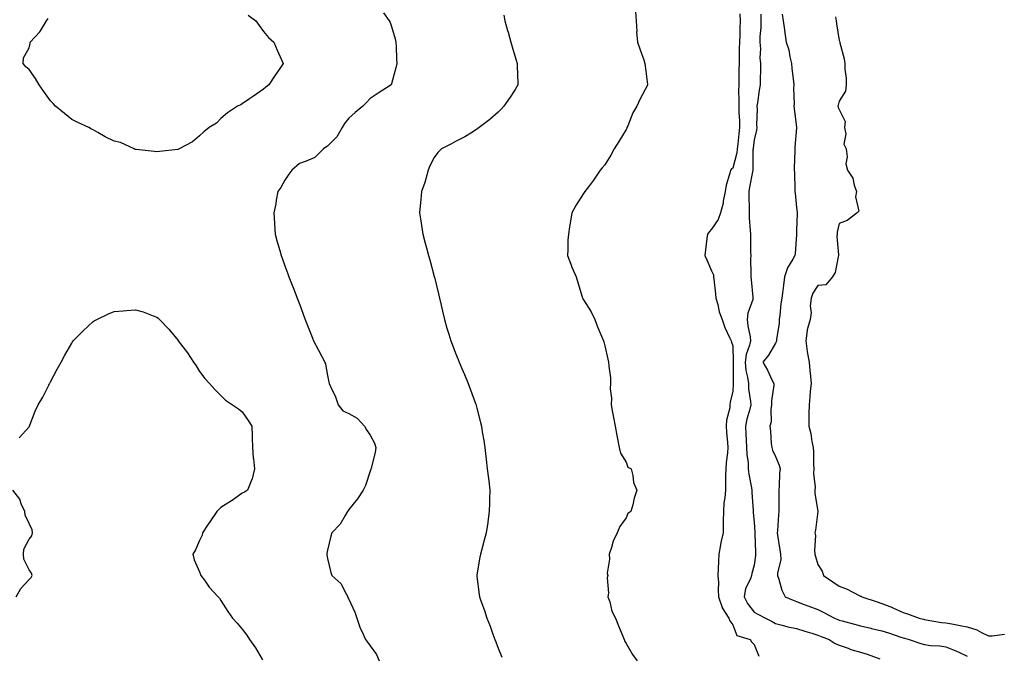
# Model space of a CAD drawing. Units: inches. Extents: x 918323 to 920963, y 7268858 to 7271498.
# Drawn here: x 918714 to 919175, y 7269195 to 7269493 of the extents above; entities that cross this region are included whole.
import ezdxf

# ---------------------------------------------------------------- set-up
doc = ezdxf.new("R2010")
doc.units = ezdxf.units.IN
doc.header["$MEASUREMENT"] = 0
doc.layers.add('Contour_91837268', color=7, linetype='Continuous', true_color=0x055edc)

msp = doc.modelspace()

# ---------------------------------------------------------------- linework, layer by layer
at = {"layer": 'Contour_91837268'}
for points in [[(918884.3, 7269495.67, 3267), (918886.99, 7269491.92, 3267), (918887.36, 7269491.23, 3267), (918888.05, 7269489.26, 3267), (918889.74, 7269483.61, 3267), (918890.05, 7269481.92, 3267), (918890.17, 7269479.8, 3267), (918890.37, 7269474.24, 3267), (918890.51, 7269471.92, 3267), (918890.02, 7269469.96, 3267), (918888.05, 7269462.36, 3267), (918887.95, 7269462.02, 3267), (918887.89, 7269461.92, 3267), (918881.84, 7269458.13, 3267), (918878.05, 7269455.5, 3267), (918876.34, 7269453.63, 3267), (918874.55, 7269451.92, 3267), (918870.96, 7269449, 3267), (918868.05, 7269446.32, 3267), (918866.06, 7269443.91, 3267), (918864.84, 7269441.92, 3267), (918862.35, 7269437.62, 3267), (918858.05, 7269433.21, 3267), (918857.17, 7269432.81, 3267), (918856.19, 7269431.92, 3267), (918852.03, 7269427.95, 3267), (918848.05, 7269426.14, 3267), (918844.91, 7269425.06, 3267), (918841.23, 7269421.92, 3267), (918839.94, 7269420.04, 3267), (918838.05, 7269417.2, 3267), (918836.1, 7269413.87, 3267), (918834.71, 7269411.92, 3267), (918833.97, 7269407.85, 3267), (918833.75, 7269406.22, 3267), (918832.89, 7269401.92, 3267), (918833.21, 7269397.09, 3267), (918833.22, 7269396.75, 3267), (918833.5, 7269391.92, 3267), (918834.46, 7269388.33, 3267), (918835.62, 7269384.35, 3267), (918836.29, 7269381.92, 3267), (918836.78, 7269380.64, 3267), (918838.05, 7269377.16, 3267), (918839.46, 7269373.33, 3267), (918839.95, 7269371.92, 3267), (918841.15, 7269368.82, 3267), (918842.24, 7269366.11, 3267), (918843.79, 7269361.92, 3267), (918844.98, 7269358.85, 3267), (918847.18, 7269352.79, 3267), (918847.51, 7269351.92, 3267), (918847.67, 7269351.54, 3267), (918848.05, 7269350.65, 3267), (918850.54, 7269344.41, 3267), (918851.48, 7269341.92, 3267), (918853.74, 7269337.61, 3267), (918855.38, 7269334.59, 3267), (918856.82, 7269331.92, 3267), (918857.14, 7269331.01, 3267), (918858.05, 7269325.7, 3267), (918858.68, 7269322.55, 3267), (918858.85, 7269321.92, 3267), (918859.41, 7269320.55, 3267), (918861.74, 7269315.61, 3267), (918863.01, 7269311.92, 3267), (918865.28, 7269309.15, 3267), (918868.05, 7269307.95, 3267), (918871.86, 7269305.73, 3267), (918875.4, 7269301.92, 3267), (918876.31, 7269300.17, 3267), (918878.05, 7269297.74, 3267), (918880.06, 7269293.93, 3267), (918880.71, 7269291.92, 3267), (918880.45, 7269289.53, 3267), (918878.45, 7269282.31, 3267), (918878.39, 7269281.92, 3267), (918878.31, 7269281.66, 3267), (918878.05, 7269280.88, 3267), (918875.83, 7269274.14, 3267), (918874.68, 7269271.92, 3267), (918872.09, 7269267.88, 3267), (918868.05, 7269262.92, 3267), (918867.65, 7269262.32, 3267), (918867.39, 7269261.92, 3267), (918866.24, 7269260.1, 3267), (918863.96, 7269256.01, 3267), (918860.04, 7269251.92, 3267), (918859.55, 7269250.42, 3267), (918858.05, 7269243.82, 3267), (918857.77, 7269242.2, 3267), (918857.68, 7269241.92, 3267), (918857.76, 7269241.63, 3267), (918858.05, 7269239.95, 3267), (918859.53, 7269233.4, 3267), (918860.09, 7269231.92, 3267), (918864.25, 7269228.12, 3267), (918866.71, 7269223.26, 3267), (918867.53, 7269221.92, 3267), (918867.61, 7269221.48, 3267), (918868.05, 7269220.75, 3267), (918870.92, 7269214.78, 3267), (918871.81, 7269211.92, 3267), (918873.39, 7269207.25, 3267), (918874.09, 7269205.88, 3267), (918875.81, 7269201.92, 3267), (918876.72, 7269200.59, 3267), (918878.05, 7269198.97, 3267), (918880.99, 7269194.86, 3267), (918882.3, 7269191.92, 3267)], [(919002.5, 7269496.37, 3269), (919002.71, 7269491.92, 3269), (919003.02, 7269486.96, 3269), (919003.01, 7269486.87, 3269), (919003.47, 7269481.92, 3269), (919004.58, 7269478.45, 3269), (919006.32, 7269473.66, 3269), (919006.9, 7269471.92, 3269), (919006.97, 7269470.84, 3269), (919008.05, 7269462.14, 3269), (919008.08, 7269461.95, 3269), (919008.08, 7269461.92, 3269), (919008.05, 7269461.87, 3269), (919004.62, 7269455.36, 3269), (919003.14, 7269451.92, 3269), (919001.21, 7269448.77, 3269), (918998.82, 7269442.69, 3269), (918998.46, 7269441.92, 3269), (918998.34, 7269441.63, 3269), (918998.05, 7269440.97, 3269), (918994.58, 7269435.39, 3269), (918992.53, 7269431.92, 3269), (918990.95, 7269429.02, 3269), (918988.05, 7269424.51, 3269), (918986.9, 7269423.07, 3269), (918985.91, 7269421.92, 3269), (918982.75, 7269417.22, 3269), (918980.88, 7269414.75, 3269), (918978.77, 7269411.92, 3269), (918978.47, 7269411.5, 3269), (918978.05, 7269410.99, 3269), (918974.51, 7269405.46, 3269), (918972.67, 7269401.92, 3269), (918971.97, 7269398, 3269), (918971.58, 7269395.46, 3269), (918970.97, 7269391.92, 3269), (918970.81, 7269389.16, 3269), (918970.74, 7269384.61, 3269), (918970.59, 7269381.92, 3269), (918972.1, 7269377.87, 3269), (918972.56, 7269376.42, 3269), (918974.59, 7269371.92, 3269), (918975.44, 7269369.31, 3269), (918977.46, 7269362.52, 3269), (918977.64, 7269361.92, 3269), (918977.78, 7269361.65, 3269), (918978.05, 7269361.19, 3269), (918981.62, 7269355.49, 3269), (918983.39, 7269351.92, 3269), (918984.61, 7269348.48, 3269), (918986.96, 7269343.01, 3269), (918987.39, 7269341.92, 3269), (918987.55, 7269341.42, 3269), (918988.05, 7269339.67, 3269), (918989.48, 7269333.35, 3269), (918989.85, 7269331.92, 3269), (918989.89, 7269330.08, 3269), (918990.77, 7269324.63, 3269), (918990.81, 7269321.92, 3269), (918990.56, 7269319.41, 3269), (918991.21, 7269315.07, 3269), (918991.01, 7269311.92, 3269), (918991.69, 7269308.28, 3269), (918992.19, 7269306.06, 3269), (918992.89, 7269301.92, 3269), (918993.75, 7269297.61, 3269), (918994.04, 7269295.93, 3269), (918994.8, 7269291.92, 3269), (918995.47, 7269289.34, 3269), (918998.05, 7269284.98, 3269), (918998.9, 7269282.77, 3269), (919000.37, 7269281.92, 3269), (919001.23, 7269278.74, 3269), (919001.59, 7269275.46, 3269), (919003.06, 7269271.92, 3269), (919001.85, 7269268.12, 3269), (919001.19, 7269265.06, 3269), (919000.35, 7269261.92, 3269), (918998.92, 7269261.05, 3269), (918998.05, 7269258.93, 3269), (918995.13, 7269254.85, 3269), (918993.86, 7269251.92, 3269), (918991.93, 7269248.04, 3269), (918991.22, 7269245.08, 3269), (918990.11, 7269241.92, 3269), (918990.34, 7269239.63, 3269), (918989.22, 7269233.09, 3269), (918989.44, 7269231.92, 3269), (918989.17, 7269230.8, 3269), (918989.81, 7269223.69, 3269), (918989.57, 7269221.92, 3269), (918990.38, 7269219.59, 3269), (918991.3, 7269215.17, 3269), (918993.03, 7269211.92, 3269), (918994.46, 7269208.33, 3269), (918996.48, 7269203.49, 3269), (918997.12, 7269201.92, 3269), (918997.38, 7269201.25, 3269), (918998.05, 7269200.04, 3269), (919001.02, 7269194.9, 3269), (919003.18, 7269191.92, 3269)], [(918820.8, 7269494.67, 3266), (918824.34, 7269491.92, 3266), (918825.99, 7269489.86, 3266), (918828.05, 7269486.91, 3266), (918830.29, 7269484.16, 3266), (918832.85, 7269481.92, 3266), (918834.39, 7269478.27, 3266), (918836.57, 7269473.4, 3266), (918837.22, 7269471.92, 3266), (918835.3, 7269469.17, 3266), (918833.43, 7269466.55, 3266), (918830.55, 7269461.92, 3266), (918829.12, 7269460.85, 3266), (918828.05, 7269459.98, 3266), (918823.36, 7269456.62, 3266), (918821.47, 7269455.34, 3266), (918818.05, 7269453, 3266), (918817.34, 7269452.62, 3266), (918815.84, 7269451.92, 3266), (918811.16, 7269448.81, 3266), (918808.05, 7269446.19, 3266), (918805.92, 7269444.05, 3266), (918802.57, 7269441.92, 3266), (918799.99, 7269439.98, 3266), (918798.05, 7269438.12, 3266), (918794.65, 7269435.32, 3266), (918788.48, 7269431.92, 3266), (918788.19, 7269431.78, 3266), (918788.05, 7269431.71, 3266), (918787.82, 7269431.69, 3266), (918779.27, 7269430.71, 3266), (918778.05, 7269430.52, 3266), (918776.79, 7269430.66, 3266), (918768.34, 7269431.64, 3266), (918768.05, 7269431.67, 3266), (918767.86, 7269431.72, 3266), (918767.42, 7269431.92, 3266), (918761, 7269434.88, 3266), (918758.05, 7269435.63, 3266), (918753.69, 7269437.56, 3266), (918750.33, 7269439.64, 3266), (918748.05, 7269440.92, 3266), (918747.38, 7269441.25, 3266), (918746.16, 7269441.92, 3266), (918740.58, 7269444.45, 3266), (918738.05, 7269445.76, 3266), (918734.72, 7269448.59, 3266), (918730.49, 7269451.92, 3266), (918729.35, 7269453.23, 3266), (918728.05, 7269454.49, 3266), (918724.99, 7269458.86, 3266), (918722.75, 7269461.92, 3266), (918721.11, 7269464.99, 3266), (918718.05, 7269469.19, 3266), (918716.57, 7269470.44, 3266), (918715.34, 7269471.92, 3266), (918715.41, 7269474.56, 3266), (918718.05, 7269479.39, 3266), (918718.56, 7269481.41, 3266), (918718.59, 7269481.92, 3266), (918723.16, 7269486.81, 3266), (918723.41, 7269487.27, 3266), (918726.29, 7269491.92, 3266), (918726.96, 7269493.01, 3266)], [(918940.71, 7269494.59, 3268), (918941.26, 7269491.92, 3268), (918942.49, 7269487.48, 3268), (918942.74, 7269486.61, 3268), (918944, 7269481.92, 3268), (918944.88, 7269478.75, 3268), (918946.45, 7269473.52, 3268), (918946.91, 7269471.92, 3268), (918946.92, 7269470.79, 3268), (918947.27, 7269462.7, 3268), (918947.27, 7269461.92, 3268), (918945.96, 7269459.83, 3268), (918943.76, 7269456.22, 3268), (918940.79, 7269451.92, 3268), (918939.46, 7269450.5, 3268), (918938.05, 7269449.14, 3268), (918934.2, 7269445.78, 3268), (918929.16, 7269441.92, 3268), (918928.53, 7269441.44, 3268), (918928.05, 7269441.11, 3268), (918925.98, 7269439.85, 3268), (918922.42, 7269437.55, 3268), (918918.05, 7269435.37, 3268), (918915.86, 7269434.11, 3268), (918911.52, 7269431.92, 3268), (918909.8, 7269430.17, 3268), (918908.05, 7269427.91, 3268), (918906, 7269423.97, 3268), (918905.24, 7269421.92, 3268), (918904.08, 7269417.95, 3268), (918903.74, 7269416.23, 3268), (918902.1, 7269411.92, 3268), (918901.77, 7269408.2, 3268), (918901.41, 7269405.28, 3268), (918901.11, 7269401.92, 3268), (918901.72, 7269398.25, 3268), (918902.09, 7269395.96, 3268), (918902.75, 7269391.92, 3268), (918903.88, 7269387.75, 3268), (918904.48, 7269385.49, 3268), (918905.42, 7269381.92, 3268), (918905.99, 7269379.87, 3268), (918908.05, 7269372.18, 3268), (918908.1, 7269371.97, 3268), (918908.12, 7269371.92, 3268), (918908.14, 7269371.83, 3268), (918910.1, 7269363.97, 3268), (918910.6, 7269361.92, 3268), (918911.36, 7269358.61, 3268), (918911.97, 7269355.84, 3268), (918912.87, 7269351.92, 3268), (918914.05, 7269347.92, 3268), (918914.89, 7269345.07, 3268), (918915.83, 7269341.92, 3268), (918916.46, 7269340.33, 3268), (918918.05, 7269336.23, 3268), (918919.26, 7269333.13, 3268), (918919.71, 7269331.92, 3268), (918920.96, 7269329.01, 3268), (918922.24, 7269326.11, 3268), (918923.98, 7269321.92, 3268), (918925.13, 7269319, 3268), (918927.44, 7269312.53, 3268), (918927.67, 7269311.92, 3268), (918927.75, 7269311.62, 3268), (918928.05, 7269310.45, 3268), (918929.78, 7269303.65, 3268), (918930.19, 7269301.92, 3268), (918930.62, 7269299.35, 3268), (918931.29, 7269295.16, 3268), (918931.83, 7269291.92, 3268), (918932.32, 7269287.65, 3268), (918932.44, 7269286.31, 3268), (918932.96, 7269281.92, 3268), (918933.48, 7269277.36, 3268), (918933.63, 7269276.33, 3268), (918934.18, 7269271.92, 3268), (918934.04, 7269267.91, 3268), (918933.99, 7269265.98, 3268), (918933.86, 7269261.92, 3268), (918933.21, 7269257.08, 3268), (918933.17, 7269256.8, 3268), (918932.5, 7269251.92, 3268), (918931.55, 7269248.42, 3268), (918930.36, 7269244.22, 3268), (918929.71, 7269241.92, 3268), (918929.49, 7269240.47, 3268), (918928.05, 7269232.22, 3268), (918928.01, 7269231.96, 3268), (918928, 7269231.92, 3268), (918928.01, 7269231.88, 3268), (918928.05, 7269231.51, 3268), (918929.15, 7269223.02, 3268), (918929.28, 7269221.92, 3268), (918929.92, 7269220.05, 3268), (918931.62, 7269215.49, 3268), (918932.73, 7269211.92, 3268), (918934.26, 7269208.13, 3268), (918935.62, 7269204.35, 3268), (918936.54, 7269201.92, 3268), (918937.01, 7269200.88, 3268), (918938.05, 7269197.91, 3268), (918939.83, 7269193.7, 3268)], [(919051.39, 7269495.26, 3270), (919051.56, 7269491.92, 3270), (919051.39, 7269488.57, 3270), (919051.42, 7269485.29, 3270), (919051.27, 7269481.92, 3270), (919051.16, 7269478.81, 3270), (919051.12, 7269474.99, 3270), (919051.01, 7269471.92, 3270), (919050.95, 7269469.02, 3270), (919050.94, 7269464.81, 3270), (919050.89, 7269461.92, 3270), (919050.83, 7269459.15, 3270), (919050.94, 7269454.81, 3270), (919050.89, 7269451.92, 3270), (919050.96, 7269449.01, 3270), (919051.2, 7269445.07, 3270), (919051.28, 7269441.92, 3270), (919050.96, 7269439.01, 3270), (919050.4, 7269434.27, 3270), (919050.14, 7269431.92, 3270), (919049.92, 7269430.05, 3270), (919048.05, 7269422.83, 3270), (919047.47, 7269422.51, 3270), (919046.95, 7269421.92, 3270), (919046.66, 7269420.53, 3270), (919045.01, 7269414.96, 3270), (919044.5, 7269411.92, 3270), (919043.62, 7269407.49, 3270), (919043.51, 7269406.46, 3270), (919042.39, 7269401.92, 3270), (919041.18, 7269398.79, 3270), (919038.05, 7269394.34, 3270), (919036.98, 7269392.99, 3270), (919036.28, 7269391.92, 3270), (919036, 7269389.88, 3270), (919035.32, 7269384.65, 3270), (919034.94, 7269381.92, 3270), (919035.98, 7269379.85, 3270), (919038.05, 7269374.83, 3270), (919039.06, 7269372.93, 3270), (919039.12, 7269371.92, 3270), (919039.17, 7269370.8, 3270), (919040.05, 7269363.92, 3270), (919040.13, 7269361.92, 3270), (919041.02, 7269358.95, 3270), (919041.67, 7269355.54, 3270), (919043.15, 7269351.92, 3270), (919044.38, 7269348.25, 3270), (919046.71, 7269343.26, 3270), (919047.26, 7269341.92, 3270), (919047.47, 7269341.34, 3270), (919048.05, 7269339.58, 3270), (919048.33, 7269332.2, 3270), (919048.29, 7269331.92, 3270), (919048.32, 7269331.66, 3270), (919048.21, 7269322.08, 3270), (919048.23, 7269321.92, 3270), (919048.24, 7269321.73, 3270), (919048.05, 7269318.33, 3270), (919046.85, 7269313.11, 3270), (919046.77, 7269311.92, 3270), (919046.65, 7269310.52, 3270), (919045.21, 7269304.76, 3270), (919045.05, 7269301.92, 3270), (919045.17, 7269299.05, 3270), (919045.64, 7269294.33, 3270), (919045.75, 7269291.92, 3270), (919045.54, 7269289.4, 3270), (919045.01, 7269284.96, 3270), (919044.77, 7269281.92, 3270), (919044.73, 7269278.6, 3270), (919044.74, 7269275.22, 3270), (919044.71, 7269271.92, 3270), (919044.39, 7269268.26, 3270), (919043.96, 7269266.01, 3270), (919043.67, 7269261.92, 3270), (919043.61, 7269257.49, 3270), (919043.6, 7269256.37, 3270), (919043.54, 7269251.92, 3270), (919042.51, 7269247.46, 3270), (919042.41, 7269246.28, 3270), (919041.6, 7269241.92, 3270), (919041.43, 7269238.53, 3270), (919041.3, 7269235.17, 3270), (919041.14, 7269231.92, 3270), (919041.32, 7269228.65, 3270), (919041.17, 7269225.05, 3270), (919041.38, 7269221.92, 3270), (919043.07, 7269216.94, 3270), (919043.17, 7269216.79, 3270), (919046.27, 7269211.92, 3270), (919046.75, 7269210.62, 3270), (919048.05, 7269208.73, 3270), (919049.99, 7269203.85, 3270), (919056.27, 7269201.92, 3270), (919056.92, 7269200.79, 3270), (919058.05, 7269199.53, 3270), (919060.25, 7269194.12, 3270)], [(919061.29, 7269495.16, 3271), (919061.2, 7269491.92, 3271), (919061.18, 7269488.8, 3271), (919060.82, 7269484.68, 3271), (919060.79, 7269481.92, 3271), (919061.1, 7269478.87, 3271), (919060.76, 7269474.63, 3271), (919061.16, 7269471.92, 3271), (919061.15, 7269468.82, 3271), (919060.88, 7269464.75, 3271), (919060.87, 7269461.92, 3271), (919060.44, 7269459.53, 3271), (919059.69, 7269453.56, 3271), (919059.43, 7269451.92, 3271), (919059.46, 7269450.51, 3271), (919059.29, 7269443.16, 3271), (919059.32, 7269441.92, 3271), (919059.19, 7269440.79, 3271), (919058.05, 7269436.2, 3271), (919057.65, 7269432.31, 3271), (919057.61, 7269431.92, 3271), (919057.56, 7269431.42, 3271), (919057.55, 7269422.42, 3271), (919057.48, 7269421.92, 3271), (919057.38, 7269421.25, 3271), (919055.93, 7269414.04, 3271), (919055.65, 7269411.92, 3271), (919055.65, 7269409.52, 3271), (919055.77, 7269404.2, 3271), (919055.76, 7269401.92, 3271), (919055.8, 7269399.67, 3271), (919056.3, 7269393.67, 3271), (919056.34, 7269391.92, 3271), (919056.38, 7269390.25, 3271), (919056.45, 7269383.52, 3271), (919056.49, 7269381.92, 3271), (919056.46, 7269380.33, 3271), (919056.62, 7269373.35, 3271), (919056.59, 7269371.92, 3271), (919056.66, 7269370.52, 3271), (919057.52, 7269362.45, 3271), (919057.55, 7269361.92, 3271), (919057.44, 7269361.31, 3271), (919055.11, 7269354.86, 3271), (919054.81, 7269351.92, 3271), (919055.16, 7269349.04, 3271), (919056.18, 7269343.79, 3271), (919056.45, 7269341.92, 3271), (919056.01, 7269339.88, 3271), (919054.38, 7269335.59, 3271), (919053.86, 7269331.92, 3271), (919054.25, 7269328.11, 3271), (919055, 7269324.97, 3271), (919055.4, 7269321.92, 3271), (919055.51, 7269319.38, 3271), (919056.4, 7269313.57, 3271), (919056.49, 7269311.92, 3271), (919056.07, 7269309.94, 3271), (919054.69, 7269305.29, 3271), (919054.11, 7269301.92, 3271), (919054.28, 7269298.15, 3271), (919054.43, 7269295.54, 3271), (919054.59, 7269291.92, 3271), (919054.72, 7269288.6, 3271), (919055.23, 7269284.74, 3271), (919055.36, 7269281.92, 3271), (919055.6, 7269279.47, 3271), (919056.94, 7269273.03, 3271), (919057.07, 7269271.92, 3271), (919057.04, 7269270.91, 3271), (919057.63, 7269262.34, 3271), (919057.63, 7269261.92, 3271), (919057.64, 7269261.51, 3271), (919058.05, 7269256.88, 3271), (919058.39, 7269252.26, 3271), (919058.39, 7269251.92, 3271), (919058.42, 7269251.55, 3271), (919058.76, 7269242.63, 3271), (919058.82, 7269241.92, 3271), (919058.72, 7269241.25, 3271), (919058.05, 7269236.72, 3271), (919057.05, 7269232.92, 3271), (919056.89, 7269231.92, 3271), (919056.4, 7269230.28, 3271), (919054.09, 7269225.88, 3271), (919053.5, 7269221.92, 3271), (919054.96, 7269218.83, 3271), (919058.05, 7269214.68, 3271), (919059.87, 7269213.74, 3271), (919063.42, 7269211.92, 3271), (919066.53, 7269210.4, 3271), (919068.05, 7269209.45, 3271), (919071.3, 7269208.67, 3271), (919073.94, 7269207.82, 3271), (919078.05, 7269207.03, 3271), (919081.89, 7269205.77, 3271), (919085.13, 7269204.84, 3271), (919088.05, 7269203.94, 3271), (919089.48, 7269203.36, 3271), (919093.26, 7269201.92, 3271), (919096.18, 7269200.05, 3271), (919098.05, 7269199.22, 3271), (919102.18, 7269197.79, 3271), (919103.41, 7269197.28, 3271), (919108.05, 7269195.96, 3271), (919111.17, 7269195.04, 3271), (919117.13, 7269192.85, 3271)], [(919071.3, 7269495.16, 3272), (919071.66, 7269491.92, 3272), (919072.28, 7269487.69, 3272), (919072.51, 7269486.37, 3272), (919073.12, 7269481.92, 3272), (919074.44, 7269478.32, 3272), (919074.86, 7269475.11, 3272), (919075.68, 7269471.92, 3272), (919075.86, 7269469.73, 3272), (919076.58, 7269463.38, 3272), (919076.71, 7269461.92, 3272), (919076.58, 7269460.45, 3272), (919076.94, 7269453.03, 3272), (919076.8, 7269451.92, 3272), (919076.93, 7269450.8, 3272), (919077.99, 7269441.99, 3272), (919077.99, 7269441.92, 3272), (919077.99, 7269441.86, 3272), (919077.21, 7269432.76, 3272), (919077.16, 7269431.92, 3272), (919077.14, 7269431, 3272), (919076.91, 7269423.06, 3272), (919076.87, 7269421.92, 3272), (919076.96, 7269420.83, 3272), (919077.18, 7269412.79, 3272), (919077.24, 7269411.92, 3272), (919077.34, 7269411.22, 3272), (919078.05, 7269404.43, 3272), (919078.29, 7269402.16, 3272), (919078.31, 7269401.92, 3272), (919078.3, 7269401.67, 3272), (919078.05, 7269393.81, 3272), (919077.99, 7269391.98, 3272), (919077.99, 7269391.92, 3272), (919077.98, 7269391.85, 3272), (919077.31, 7269382.66, 3272), (919077.21, 7269381.92, 3272), (919076.31, 7269380.18, 3272), (919073.83, 7269376.14, 3272), (919072.4, 7269371.92, 3272), (919071.89, 7269368.08, 3272), (919071.62, 7269365.49, 3272), (919071.17, 7269361.92, 3272), (919070.65, 7269359.32, 3272), (919070.14, 7269354.02, 3272), (919069.79, 7269351.92, 3272), (919069.82, 7269350.15, 3272), (919068.65, 7269342.53, 3272), (919068.67, 7269341.92, 3272), (919068.51, 7269341.46, 3272), (919068.05, 7269340.9, 3272), (919064.79, 7269335.18, 3272), (919062.19, 7269331.92, 3272), (919064.32, 7269328.19, 3272), (919066.55, 7269323.41, 3272), (919067.3, 7269321.92, 3272), (919067.34, 7269321.21, 3272), (919066.23, 7269313.74, 3272), (919066.29, 7269311.92, 3272), (919065.91, 7269309.78, 3272), (919066.07, 7269303.9, 3272), (919065.49, 7269301.92, 3272), (919065.73, 7269299.6, 3272), (919066.16, 7269293.81, 3272), (919066.34, 7269291.92, 3272), (919066.77, 7269290.64, 3272), (919068.05, 7269287.73, 3272), (919069.84, 7269283.71, 3272), (919070.25, 7269281.92, 3272), (919070.05, 7269279.93, 3272), (919069.89, 7269273.77, 3272), (919069.72, 7269271.92, 3272), (919069.71, 7269270.26, 3272), (919069.66, 7269263.53, 3272), (919069.64, 7269261.92, 3272), (919069.55, 7269260.43, 3272), (919069, 7269252.87, 3272), (919068.94, 7269251.92, 3272), (919069.13, 7269250.85, 3272), (919070.13, 7269244, 3272), (919070.53, 7269241.92, 3272), (919070.61, 7269239.35, 3272), (919069.07, 7269232.95, 3272), (919069.14, 7269231.92, 3272), (919069.75, 7269230.22, 3272), (919071.16, 7269225.04, 3272), (919072.63, 7269221.92, 3272), (919076.45, 7269220.32, 3272), (919078.05, 7269219.74, 3272), (919081.56, 7269218.4, 3272), (919083.73, 7269217.59, 3272), (919088.05, 7269215.92, 3272), (919090.78, 7269214.64, 3272), (919095.82, 7269211.92, 3272), (919097.38, 7269211.26, 3272), (919098.05, 7269210.99, 3272), (919099.34, 7269210.63, 3272), (919105.2, 7269209.08, 3272), (919108.05, 7269208.25, 3272), (919112.78, 7269207.19, 3272), (919113.22, 7269207.09, 3272), (919118.05, 7269206.05, 3272), (919121.15, 7269205.03, 3272), (919126.89, 7269203.07, 3272), (919128.05, 7269202.69, 3272), (919128.66, 7269202.54, 3272), (919130.81, 7269201.92, 3272), (919136.24, 7269200.11, 3272), (919138.05, 7269199.56, 3272), (919140.8, 7269199.17, 3272), (919145.13, 7269198.99, 3272), (919148.05, 7269198.47, 3272), (919152.71, 7269196.58, 3272), (919154.06, 7269195.9, 3272), (919158.05, 7269194.07, 3272)], [(919096.19, 7269493.78, 3273), (919096.55, 7269491.92, 3273), (919096.72, 7269490.59, 3273), (919098.05, 7269482.75, 3273), (919098.26, 7269482.13, 3273), (919098.28, 7269481.92, 3273), (919098.34, 7269481.63, 3273), (919100.28, 7269474.15, 3273), (919100.67, 7269471.92, 3273), (919100.66, 7269469.31, 3273), (919101.3, 7269465.17, 3273), (919101.29, 7269461.92, 3273), (919100.93, 7269459.04, 3273), (919098.05, 7269454.27, 3273), (919097.46, 7269452.51, 3273), (919097.41, 7269451.92, 3273), (919097.53, 7269451.39, 3273), (919098.05, 7269450.43, 3273), (919100.86, 7269444.73, 3273), (919100.52, 7269441.92, 3273), (919101.09, 7269438.87, 3273), (919100.23, 7269434.1, 3273), (919101.33, 7269431.92, 3273), (919101.79, 7269428.19, 3273), (919101.04, 7269424.91, 3273), (919101.87, 7269421.92, 3273), (919104.34, 7269418.21, 3273), (919105, 7269414.97, 3273), (919106.15, 7269411.92, 3273), (919105.62, 7269409.49, 3273), (919107.17, 7269402.8, 3273), (919106.47, 7269401.92, 3273), (919101.68, 7269398.29, 3273), (919098.05, 7269397, 3273), (919097.08, 7269392.89, 3273), (919096.99, 7269391.92, 3273), (919096.94, 7269390.82, 3273), (919097.74, 7269382.23, 3273), (919097.72, 7269381.92, 3273), (919097.53, 7269381.4, 3273), (919096.05, 7269373.92, 3273), (919094.84, 7269371.92, 3273), (919091.77, 7269368.2, 3273), (919088.05, 7269367.88, 3273), (919085.67, 7269364.29, 3273), (919084.84, 7269361.92, 3273), (919084.46, 7269358.33, 3273), (919084.92, 7269355.05, 3273), (919084.33, 7269351.92, 3273), (919082.93, 7269347.05, 3273), (919082.97, 7269346.84, 3273), (919082.35, 7269341.92, 3273), (919082.97, 7269337.01, 3273), (919082.95, 7269336.82, 3273), (919083.92, 7269331.92, 3273), (919084.16, 7269328.03, 3273), (919084.53, 7269325.44, 3273), (919084.79, 7269321.92, 3273), (919084.44, 7269318.31, 3273), (919084.26, 7269315.72, 3273), (919083.86, 7269311.92, 3273), (919083.77, 7269307.64, 3273), (919083.8, 7269306.18, 3273), (919083.7, 7269301.92, 3273), (919084.65, 7269298.51, 3273), (919085.22, 7269294.75, 3273), (919085.86, 7269291.92, 3273), (919085.96, 7269289.83, 3273), (919085.95, 7269284.03, 3273), (919086.04, 7269281.92, 3273), (919085.92, 7269279.79, 3273), (919086.67, 7269273.3, 3273), (919086.56, 7269271.92, 3273), (919086.64, 7269270.51, 3273), (919088.01, 7269261.96, 3273), (919088.01, 7269261.92, 3273), (919088.01, 7269261.88, 3273), (919086.81, 7269253.16, 3273), (919086.65, 7269251.92, 3273), (919086.87, 7269250.75, 3273), (919086.35, 7269243.62, 3273), (919086.56, 7269241.92, 3273), (919086.93, 7269240.8, 3273), (919088.05, 7269237.07, 3273), (919090.01, 7269233.88, 3273), (919090.64, 7269231.92, 3273), (919095.04, 7269228.91, 3273), (919098.05, 7269226.91, 3273), (919101.69, 7269225.56, 3273), (919107.38, 7269222.59, 3273), (919108.05, 7269222.28, 3273), (919108.3, 7269222.17, 3273), (919108.69, 7269221.92, 3273), (919115.74, 7269219.61, 3273), (919118.05, 7269218.85, 3273), (919123, 7269216.87, 3273), (919123.2, 7269216.76, 3273), (919128.05, 7269214.58, 3273), (919130.06, 7269213.93, 3273), (919135.45, 7269211.92, 3273), (919137.55, 7269211.42, 3273), (919138.05, 7269211.29, 3273), (919138.76, 7269211.21, 3273), (919146.02, 7269209.89, 3273), (919148.05, 7269209.69, 3273), (919150.78, 7269209.19, 3273), (919154.68, 7269208.54, 3273), (919158.05, 7269207.89, 3273), (919162.6, 7269206.47, 3273), (919164.81, 7269205.16, 3273), (919168.05, 7269203.59, 3273), (919169.7, 7269203.57, 3273), (919175.54, 7269204.43, 3273)], [(918713.48, 7269296.49, 3266), (918718.05, 7269301.7, 3266), (918718.18, 7269301.79, 3266), (918718.29, 7269301.92, 3266), (918718.46, 7269302.33, 3266), (918720.99, 7269308.98, 3266), (918722.34, 7269311.92, 3266), (918724.51, 7269315.46, 3266), (918727.3, 7269321.17, 3266), (918727.69, 7269321.92, 3266), (918727.8, 7269322.17, 3266), (918728.05, 7269322.68, 3266), (918731.29, 7269328.68, 3266), (918733.06, 7269331.92, 3266), (918734.76, 7269335.21, 3266), (918738.05, 7269340.91, 3266), (918738.47, 7269341.5, 3266), (918738.82, 7269341.92, 3266), (918743.39, 7269346.59, 3266), (918748.05, 7269350.99, 3266), (918748.64, 7269351.33, 3266), (918749.82, 7269351.92, 3266), (918755.34, 7269354.63, 3266), (918758.05, 7269355.74, 3266), (918762.19, 7269356.05, 3266), (918763.8, 7269356.17, 3266), (918768.05, 7269356.51, 3266), (918771.64, 7269355.51, 3266), (918776.28, 7269353.7, 3266), (918778.05, 7269353.1, 3266), (918778.67, 7269352.55, 3266), (918779.24, 7269351.92, 3266), (918783.6, 7269347.47, 3266), (918787.93, 7269342.04, 3266), (918788.03, 7269341.92, 3266), (918788.05, 7269341.9, 3266), (918792.42, 7269336.29, 3266), (918795.22, 7269331.92, 3266), (918796.4, 7269330.27, 3266), (918798.05, 7269327.52, 3266), (918800.48, 7269324.35, 3266), (918802.67, 7269321.92, 3266), (918805.25, 7269319.12, 3266), (918808.05, 7269316.31, 3266), (918810.21, 7269314.08, 3266), (918813.47, 7269311.92, 3266), (918816.22, 7269310.09, 3266), (918818.05, 7269308.68, 3266), (918820.78, 7269304.65, 3266), (918822.52, 7269301.92, 3266), (918822.64, 7269297.33, 3266), (918822.69, 7269296.56, 3266), (918822.81, 7269291.92, 3266), (918823.24, 7269287.12, 3266), (918823.33, 7269286.64, 3266), (918823.86, 7269281.92, 3266), (918822.69, 7269277.28, 3266), (918822, 7269275.88, 3266), (918820.55, 7269271.92, 3266), (918819.05, 7269270.92, 3266), (918818.05, 7269270.45, 3266), (918813.27, 7269267.14, 3266), (918813.01, 7269266.96, 3266), (918808.05, 7269263.75, 3266), (918807.08, 7269262.9, 3266), (918806.06, 7269261.92, 3266), (918802.84, 7269257.13, 3266), (918802.09, 7269255.96, 3266), (918799.46, 7269251.92, 3266), (918799.17, 7269250.8, 3266), (918798.05, 7269248.4, 3266), (918796.07, 7269243.9, 3266), (918794.86, 7269241.92, 3266), (918795.47, 7269239.34, 3266), (918798.05, 7269233.57, 3266), (918798.52, 7269232.39, 3266), (918798.65, 7269231.92, 3266), (918800.31, 7269229.66, 3266), (918802.58, 7269226.45, 3266), (918806.79, 7269221.92, 3266), (918807.36, 7269221.24, 3266), (918808.05, 7269220.27, 3266), (918811.21, 7269215.07, 3266), (918813.43, 7269211.92, 3266), (918815.68, 7269209.55, 3266), (918818.05, 7269206.7, 3266), (918820.12, 7269203.99, 3266), (918821.46, 7269201.92, 3266), (918824.19, 7269198.06, 3266), (918827.61, 7269192.36, 3266)], [(918712.01, 7269221.92, 3266), (918714.21, 7269225.76, 3266), (918718.05, 7269230.1, 3266), (918719, 7269230.96, 3266), (918719.46, 7269231.92, 3266), (918719.22, 7269233.09, 3266), (918718.05, 7269234.53, 3266), (918715.67, 7269239.54, 3266), (918715.51, 7269241.92, 3266), (918715.66, 7269244.31, 3266), (918718.05, 7269248.96, 3266), (918719.39, 7269250.58, 3266), (918719.68, 7269251.92, 3266), (918719.46, 7269253.33, 3266), (918718.05, 7269256.23, 3266), (918716.3, 7269260.17, 3266), (918716.06, 7269261.92, 3266), (918714.42, 7269265.54, 3266), (918713.77, 7269267.64, 3266), (918710.52, 7269271.92, 3266)]]:
    msp.add_polyline3d(points, dxfattribs=at)

doc.saveas('drawing.dxf')
